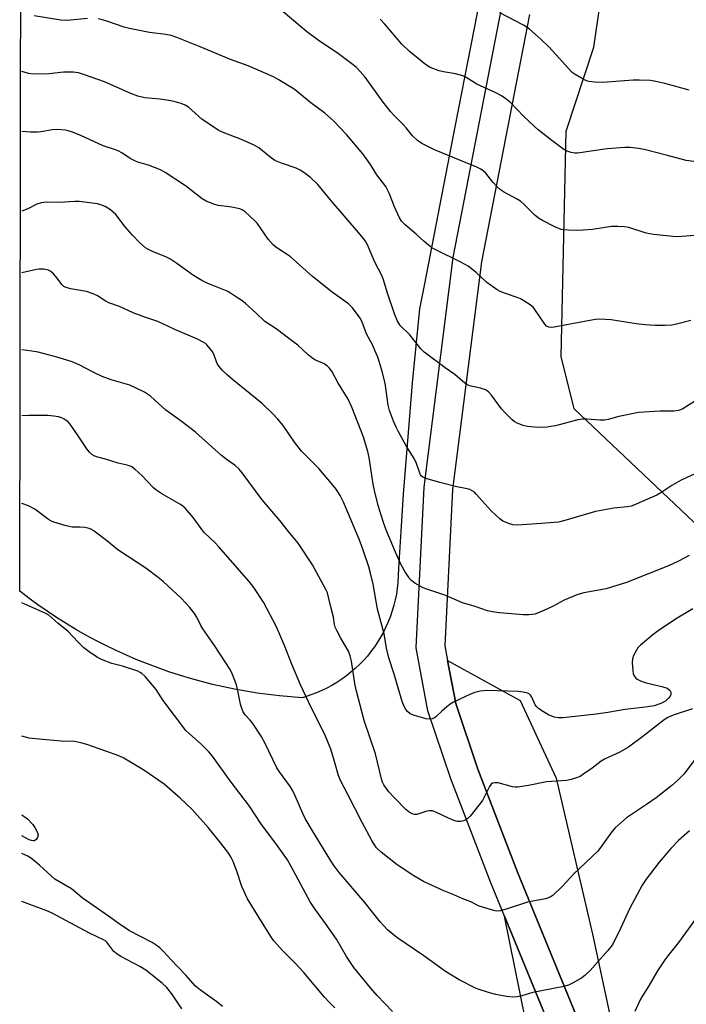
# Model space of a CAD drawing. Units: inches. Extents: x 1219772 to 1225772, y 589454 to 593454.
# Drawn here: x 1219772 to 1219982, y 592410 to 592719 of the extents above; entities that cross this region are included whole.
import ezdxf

# ---------------------------------------------------------------- set-up
doc = ezdxf.new("R2010")
doc.units = ezdxf.units.IN
doc.header["$MEASUREMENT"] = 0
for name, color, linetype in [('NTRL-Farm Land', 3, 'Continuous'), ('TRANS-Driveway', 251, 'Continuous'), ('TRANS-Road', 130, 'Continuous'), ('Undefined', 1, 'Continuous')]:
    doc.layers.add(name, color=color, linetype=linetype)

msp = doc.modelspace()

# ---------------------------------------------------------------- linework, layer by layer
at = {"layer": 'NTRL-Farm Land'}
for points in [[(1219919.08, 592736.67), (1219909.24, 592686.31), (1219899.48, 592635.93), (1219898.05, 592628.5), (1219896.87, 592616.88), (1219895.77, 592605.24), (1219894.75, 592593.6), (1219893.81, 592581.96), (1219892.95, 592570.31), (1219892.17, 592558.65), (1219891.47, 592546.98), (1219891.22, 592542.5), (1219891.03, 592540.7), (1219890.76, 592538.91), (1219890.41, 592537.13), (1219889.98, 592535.37), (1219889.47, 592533.63), (1219888.89, 592531.91), (1219888.23, 592530.22), (1219887.5, 592528.56), (1219886.7, 592526.93), (1219885.82, 592525.34), (1219884.88, 592523.8), (1219883.87, 592522.29), (1219882.79, 592520.83), (1219881.65, 592519.42), (1219880.45, 592518.06), (1219879.19, 592516.76), (1219877.88, 592515.51), (1219876.51, 592514.32), (1219875.09, 592513.19), (1219873.62, 592512.13), (1219872.1, 592511.14), (1219870.54, 592510.21), (1219868.95, 592509.35), (1219867.31, 592508.56), (1219865.65, 592507.84), (1219863.95, 592507.2), (1219862.23, 592506.63), (1219861.19, 592506.33), (1219857.63, 592506.58), (1219854.08, 592506.9), (1219850.54, 592507.31), (1219847, 592507.79), (1219843.48, 592508.36), (1219839.97, 592509), (1219836.48, 592509.72), (1219833, 592510.52), (1219829.54, 592511.4), (1219826.11, 592512.35), (1219822.69, 592513.38), (1219819.3, 592514.49), (1219815.94, 592515.67), (1219812.6, 592516.93), (1219809.29, 592518.26), (1219806.01, 592519.67), (1219802.77, 592521.15), (1219799.56, 592522.7), (1219796.38, 592524.33), (1219793.24, 592526.02), (1219790.14, 592527.79), (1219787.08, 592529.62), (1219784.06, 592531.52), (1219781.09, 592533.49), (1219778.16, 592535.53), (1219775.28, 592537.63), (1219772.46, 592539.77), (1219773.15, 592956.79)], [(1220182.67, 592398.29), (1220190.75, 592420.6), (1220199.73, 592449.67), (1220201.76, 592487.13), (1220102.14, 592510.49), (1220014.32, 592540.01), (1219990.07, 592556), (1219946.57, 592597.14), (1219942.56, 592613.54), (1219944.12, 592684.36), (1219952.75, 592710.76), (1219974.91, 592862.13)]]:
    msp.add_lwpolyline(points, dxfattribs=at)
at = {"layer": 'TRANS-Driveway'}
for points in [[(1219949.07, 592402.12), (1219928.77, 592451.49), (1219916.31, 592483.9), (1219909.41, 592504.5), (1219906.86, 592518), (1219929.69, 592505.41), (1219941.01, 592481.07), (1219952.38, 592432.01), (1219957.03, 592410.56), (1219967.23, 592361.81)], [(1219931.33, 592405.15), (1219924.73, 592437.64), (1219940.14, 592400.16)]]:
    msp.add_lwpolyline(points, dxfattribs=at)
at = {"layer": 'TRANS-Road'}
msp.add_lwpolyline([(1219932.56, 592721), (1219917.46, 592643.28), (1219908.43, 592571.74), (1219905.99, 592522.64), (1219906.86, 592518), (1219909.41, 592504.5), (1219916.31, 592483.9), (1219928.77, 592451.49), (1219949.07, 592402.12), (1219950.11, 592377.32), (1219949.79, 592361.15), (1219940.79, 592361.33), (1219941.11, 592377.22), (1219940.14, 592400.16), (1219924.73, 592437.64), (1219920.41, 592448.16), (1219907.84, 592480.85), (1219900.68, 592502.23), (1219896.95, 592522.02), (1219899.46, 592572.53), (1219908.57, 592644.71), (1219923.78, 592722.97)], dxfattribs=at)
at = {"layer": 'Undefined'}
for points, elevation in [([(1219793.8, 592719.76), (1219787.37, 592719.2), (1219785.38, 592719.24), (1219777, 592720.67)], 472), ([(1219984.53, 592651.54), (1219980.39, 592651.24), (1219978.61, 592651.18), (1219971.51, 592651.94), (1219969.24, 592652.34), (1219963.8, 592654.08), (1219962.37, 592654.3), (1219960.35, 592654.47), (1219958.38, 592654.37), (1219952.34, 592653.5), (1219949.49, 592653.31), (1219947.2, 592653.21), (1219944.84, 592653.23), (1219943.38, 592653.34), (1219942.57, 592653.51), (1219940.53, 592654.33), (1219936.67, 592656.33), (1219935.4, 592657.06), (1219934.29, 592657.97), (1219931.02, 592661.21), (1219929.72, 592662.35), (1219928.48, 592663.12), (1219924.45, 592665.34), (1219923.5, 592665.95), (1219922.46, 592666.89), (1219921.1, 592668.32), (1219918.92, 592671.16), (1219918.06, 592671.96), (1219917.35, 592672.47), (1219916.06, 592673.1), (1219902.74, 592678.56), (1219898.81, 592680.51), (1219897.38, 592681.42), (1219895.81, 592682.9), (1219893.84, 592685.41), (1219892.93, 592686.45), (1219889.87, 592689.47), (1219888.91, 592690.55), (1219886.62, 592693.48), (1219880.92, 592701.34), (1219879.4, 592703.17), (1219878.18, 592704.46), (1219876.83, 592705.55), (1219872.15, 592709), (1219866.66, 592712.68), (1219862.58, 592715.68), (1219860.52, 592717.34), (1219854.52, 592722.5)], 474), ([(1219982.77, 592697.27), (1219975.11, 592699.37), (1219972.26, 592699.99), (1219970.54, 592700.27), (1219967.12, 592700.43), (1219965.11, 592700.43), (1219955.62, 592699.63), (1219952.99, 592699.74), (1219951.26, 592699.95), (1219950.46, 592700.22), (1219948.93, 592700.99), (1219946.94, 592702.14), (1219946.03, 592702.81), (1219938.71, 592710.75), (1219936.1, 592713.33), (1219932.58, 592716.43), (1219931.88, 592716.94), (1219930.65, 592717.66), (1219923.3, 592721.55)], 478), ([(1219983.26, 592624.88), (1219978.76, 592623.69), (1219977.31, 592623.45), (1219975.21, 592623.3), (1219971.93, 592623.35), (1219968.98, 592623.52), (1219966.07, 592623.82), (1219958.25, 592625.11), (1219954.44, 592625.25), (1219953.28, 592625.16), (1219951.56, 592624.88), (1219940.3, 592622.79), (1219939.44, 592622.7), (1219938.64, 592622.8), (1219937.95, 592623.13), (1219937.36, 592623.69), (1219934.28, 592628.37), (1219933.7, 592629.02), (1219932.77, 592629.76), (1219930.79, 592631.1), (1219929.76, 592631.69), (1219928.72, 592632.1), (1219924.68, 592633.42), (1219923.37, 592633.96), (1219922.38, 592634.51), (1219919.15, 592636.86), (1219915.81, 592639.93), (1219913.35, 592641.94), (1219911.02, 592643.2), (1219903.16, 592647.04), (1219901.95, 592647.75), (1219899.51, 592649.66), (1219896.94, 592652.03), (1219893.51, 592654.92), (1219892.53, 592655.98), (1219891.79, 592657.18), (1219890.22, 592660.65), (1219888.47, 592664.87), (1219887.42, 592666.96), (1219884.61, 592670.65), (1219882.61, 592673.91), (1219880.23, 592677.27), (1219875.1, 592683.34), (1219871.01, 592687.68), (1219868.35, 592690), (1219863.94, 592693.24), (1219858.63, 592697.55), (1219853.69, 592700.67), (1219852.14, 592701.48), (1219844.24, 592704.94), (1219838.67, 592706.88), (1219829.17, 592710.91), (1219821.84, 592713.78), (1219820, 592714.41), (1219818.41, 592714.73), (1219813.25, 592715.42), (1219806.99, 592716.6), (1219805.32, 592717.07), (1219800.12, 592718.89), (1219798.51, 592719.36), (1219797.15, 592719.65)], 472), ([(1219984.16, 592674.89), (1219981.79, 592675.16), (1219975.94, 592676.77), (1219968.6, 592678.64), (1219966.87, 592678.96), (1219964.23, 592679.25), (1219962.48, 592679.26), (1219956.94, 592678.88), (1219947.67, 592677.44), (1219946.82, 592677.44), (1219945.71, 592677.64), (1219944.39, 592678.08), (1219943.41, 592678.67), (1219939.23, 592681.78), (1219935.34, 592684.8), (1219934.05, 592685.93), (1219930.68, 592689.14), (1219926.67, 592693.26), (1219925.18, 592694.49), (1219923.8, 592695.44), (1219921.99, 592696.41), (1219916, 592699.12), (1219912.67, 592701.2), (1219911.62, 592701.73), (1219909.37, 592702.38), (1219905.59, 592703.01), (1219904.16, 592703.35), (1219901.41, 592704.36), (1219899.87, 592705.31), (1219894.76, 592709.55), (1219892.45, 592711.67), (1219887.12, 592718.04), (1219885.71, 592719.56)], 476), ([(1219984.71, 592599.68), (1219980.77, 592597.17), (1219980, 592596.78), (1219979.37, 592596.57), (1219978.02, 592596.42), (1219973.66, 592596.41), (1219966.87, 592595.95), (1219960.59, 592594.71), (1219957.24, 592593.74), (1219956.14, 592593.52), (1219954.69, 592593.53), (1219950.64, 592593.92), (1219949.2, 592593.9), (1219947.78, 592593.61), (1219940.7, 592591.81), (1219939.28, 592591.52), (1219938.13, 592591.4), (1219935.25, 592591.28), (1219931.98, 592591.56), (1219930.55, 592591.86), (1219928.76, 592592.64), (1219927.78, 592593.17), (1219927.1, 592593.65), (1219924.91, 592595.87), (1219923.81, 592597.15), (1219920.69, 592601.45), (1219919.71, 592602.5), (1219918.75, 592603.04), (1219917.16, 592603.63), (1219913.69, 592604.38), (1219912.95, 592604.75), (1219912.25, 592605.22), (1219909.17, 592607.87), (1219906.11, 592609.99), (1219899.48, 592614.91), (1219898.48, 592615.97), (1219894.99, 592620.34), (1219892.01, 592623.28), (1219891.12, 592624.69), (1219890.18, 592626.96), (1219887.85, 592633.83), (1219886.77, 592637.66), (1219886.35, 592638.84), (1219883.98, 592643.21), (1219881.66, 592648.66), (1219881.04, 592649.83), (1219880.38, 592650.74), (1219878.89, 592652.54), (1219870.45, 592662.3), (1219866.09, 592667.57), (1219863.78, 592669.82), (1219861.75, 592671.37), (1219860.56, 592672.13), (1219859.33, 592672.73), (1219854.71, 592674.28), (1219852.61, 592675.2), (1219851.03, 592676.31), (1219847.54, 592679.1), (1219846.09, 592679.99), (1219842.1, 592681.74), (1219836.4, 592683.99), (1219834.82, 592684.73), (1219829.69, 592688.16), (1219825.46, 592691.93), (1219824.48, 592692.52), (1219823.18, 592693.03), (1219821.3, 592693.64), (1219819.92, 592693.96), (1219816.53, 592694.45), (1219811.8, 592694.87), (1219809.55, 592695.42), (1219807.36, 592696.2), (1219799.05, 592699.87), (1219792.86, 592702.12), (1219790.92, 592702.67), (1219789.25, 592702.89), (1219786.26, 592702.88), (1219781.71, 592702.42), (1219776.7, 592702.27), (1219775.26, 592702.46), (1219773.17, 592703.16)], 470), ([(1219987.26, 592577.93), (1219980.27, 592574.7), (1219977.31, 592572.98), (1219973.85, 592570.68), (1219972.58, 592569.95), (1219968.95, 592568.41), (1219965.92, 592567.02), (1219964.5, 592566.51), (1219963.36, 592566.32), (1219959.03, 592565.91), (1219953.34, 592564.84), (1219943.68, 592562), (1219941.69, 592561.52), (1219936.24, 592561.03), (1219928.83, 592560.6), (1219927.42, 592560.64), (1219926.33, 592560.93), (1219925, 592561.47), (1219924.24, 592561.86), (1219923.31, 592562.55), (1219920.51, 592565.08), (1219915.87, 592570.32), (1219915.26, 592570.9), (1219914.57, 592571.37), (1219913.8, 592571.73), (1219912.97, 592571.98), (1219909.78, 592572.57), (1219904.41, 592573.97), (1219900.45, 592575.09), (1219899.13, 592575.61), (1219898.61, 592576.02), (1219898.33, 592576.4), (1219897.99, 592577.17), (1219897.06, 592579.92), (1219896.38, 592581.5), (1219893.87, 592585.54), (1219891.31, 592590.05), (1219890.67, 592591.35), (1219889.9, 592593.27), (1219888.62, 592596.58), (1219888.15, 592598.25), (1219887.22, 592605.15), (1219886.35, 592608.83), (1219885.59, 592611.37), (1219884.9, 592613.35), (1219884.15, 592615.19), (1219883.33, 592616.99), (1219881.44, 592620.66), (1219879.9, 592624.63), (1219879.35, 592625.64), (1219876.94, 592628.83), (1219875.74, 592630.07), (1219870.59, 592633.75), (1219864.4, 592638.67), (1219857.42, 592644.94), (1219852.96, 592647.97), (1219852.05, 592648.68), (1219850.53, 592650.45), (1219847.04, 592655.44), (1219846.27, 592656.25), (1219843.27, 592659.02), (1219842.37, 592659.65), (1219841.59, 592659.94), (1219838.51, 592660.55), (1219834.77, 592661.02), (1219833.41, 592661.45), (1219831, 592662.4), (1219829.81, 592663.1), (1219824.59, 592667.18), (1219818.11, 592671.34), (1219816.64, 592672.21), (1219812.9, 592673.7), (1219809.86, 592674.57), (1219808.81, 592674.95), (1219807.14, 592675.8), (1219804.59, 592677.53), (1219803.41, 592678.18), (1219802.21, 592678.64), (1219798.66, 592679.8), (1219791.66, 592683.02), (1219788.73, 592684.18), (1219787.65, 592684.53), (1219786.81, 592684.7), (1219784.21, 592684.88), (1219782.79, 592684.78), (1219779.14, 592684.21), (1219778.03, 592684.11), (1219775.83, 592684.1), (1219773.17, 592684.26)], 468), ([(1219982.77, 592551.02), (1219979.35, 592549.22), (1219976.22, 592547.83), (1219963.09, 592542.59), (1219956.71, 592540.5), (1219949.67, 592539.33), (1219947.74, 592538.76), (1219943.5, 592536.99), (1219940.06, 592535.11), (1219938.25, 592534.25), (1219935.63, 592533.09), (1219934.28, 592532.64), (1219932.33, 592532.39), (1219930.6, 592532.38), (1219923.21, 592533.03), (1219921, 592533.31), (1219919.36, 592533.64), (1219915.57, 592535), (1219911.57, 592536.19), (1219905.97, 592538.6), (1219900, 592540.5), (1219898.93, 592541), (1219896.62, 592542.35), (1219895.66, 592543.02), (1219895.06, 592543.6), (1219893.62, 592545.65), (1219892.31, 592548.07), (1219890.53, 592552.06), (1219887.47, 592559.35), (1219886.58, 592561.68), (1219885.08, 592566.78), (1219883.91, 592571.41), (1219883.53, 592573.41), (1219882.18, 592581.8), (1219881.8, 592583.68), (1219880.43, 592588.21), (1219879.64, 592590.45), (1219876.8, 592597.62), (1219875.63, 592600.12), (1219872.38, 592605.44), (1219870.56, 592608.76), (1219869.78, 592609.87), (1219869.06, 592610.64), (1219867.86, 592611.36), (1219865.11, 592612.56), (1219864.16, 592613.2), (1219863.05, 592614.12), (1219859.83, 592617.09), (1219858.3, 592618.32), (1219853.01, 592622.26), (1219849.41, 592624.53), (1219846.58, 592627.31), (1219843.36, 592630.22), (1219842.24, 592631.13), (1219840.6, 592632.24), (1219838.68, 592633.46), (1219837.59, 592634.05), (1219831.39, 592636.59), (1219829.69, 592637.43), (1219827.03, 592639.02), (1219821.86, 592642.79), (1219819.62, 592644.28), (1219818.55, 592644.8), (1219814.2, 592646.58), (1219812.66, 592647.31), (1219811.94, 592647.74), (1219810.21, 592649.27), (1219807.83, 592651.75), (1219805.63, 592654.34), (1219802.66, 592658.18), (1219800.96, 592659.61), (1219799.32, 592660.68), (1219797.98, 592661.21), (1219796.88, 592661.53), (1219791.19, 592662.31), (1219789.76, 592662.32), (1219784.9, 592661.93), (1219780.87, 592662.06), (1219779.21, 592661.83), (1219777.86, 592661.45), (1219774.98, 592659.94), (1219773.17, 592659.28)], 466), ([(1219983.87, 592534.24), (1219978.43, 592530.99), (1219972.99, 592527.33), (1219971.34, 592526.06), (1219967.44, 592522.84), (1219966.61, 592522.01), (1219966.15, 592521.32), (1219965.28, 592519.56), (1219964.93, 592518.52), (1219964.85, 592517.38), (1219965, 592514.78), (1219965.16, 592513.94), (1219965.49, 592513.18), (1219966, 592512.52), (1219966.42, 592512.15), (1219967.64, 592511.54), (1219969.23, 592511), (1219974.18, 592509.84), (1219975.85, 592509.29), (1219976.69, 592508.69), (1219977, 592508.04), (1219976.97, 592507.31), (1219976.75, 592506.84), (1219976.25, 592506.18), (1219975.42, 592505.39), (1219974.68, 592504.91), (1219973.87, 592504.52), (1219971.74, 592503.82), (1219969.76, 592503.44), (1219962.65, 592502.58), (1219957.2, 592501.7), (1219953.56, 592501.21), (1219943.14, 592500), (1219941.66, 592499.96), (1219940.32, 592500.24), (1219938.52, 592500.99), (1219936.93, 592501.86), (1219935.53, 592502.87), (1219934.9, 592503.45), (1219934.37, 592504.14), (1219933.27, 592506.49), (1219932.86, 592507.16), (1219932.48, 592507.5), (1219932, 592507.74), (1219930.61, 592508.12), (1219929.17, 592508.33), (1219919.19, 592508.58), (1219917.14, 592508.38), (1219915.43, 592507.99), (1219914.07, 592507.42), (1219908.71, 592504.88), (1219907.7, 592504.29), (1219906.58, 592503.44), (1219905.08, 592502.15), (1219903.18, 592500.35), (1219902.72, 592500.03), (1219902.03, 592499.74), (1219901.3, 592499.61), (1219900.16, 592499.74), (1219896.43, 592500.71), (1219895.61, 592501.01), (1219895.12, 592501.28), (1219894.29, 592501.97), (1219893.76, 592502.58), (1219893.22, 592503.57), (1219892.58, 592505.16), (1219890.06, 592513.72), (1219888.41, 592518.91), (1219887.7, 592521.88), (1219886.89, 592526.4), (1219884.84, 592534.15), (1219883.52, 592542.03), (1219882.69, 592545.52), (1219882.14, 592547.45), (1219880.25, 592553.01), (1219879.05, 592556.14), (1219874.17, 592567.79), (1219873.07, 592569.84), (1219871.83, 592571.85), (1219870.97, 592573.04), (1219866.38, 592578.38), (1219864.31, 592580.5), (1219861.97, 592582.72), (1219861.02, 592583.77), (1219858.74, 592586.65), (1219855.18, 592591.89), (1219853.57, 592593.83), (1219851.82, 592595.68), (1219848.69, 592598.64), (1219839.27, 592606.32), (1219837.76, 592607.65), (1219836.09, 592609.31), (1219835.11, 592610.4), (1219834.61, 592611.11), (1219834.25, 592611.88), (1219833.44, 592614.25), (1219832.88, 592615.25), (1219831.21, 592617.28), (1219830.78, 592617.66), (1219830.08, 592618.12), (1219828.29, 592618.99), (1219821.17, 592622.01), (1219815.82, 592624.54), (1219811.76, 592625.94), (1219808.15, 592627.3), (1219806.5, 592627.99), (1219803.82, 592629.27), (1219800.5, 592630.48), (1219799.29, 592631.11), (1219796.86, 592632.65), (1219795.59, 592633.25), (1219793.44, 592633.95), (1219788.42, 592634.85), (1219787.01, 592635.24), (1219786.37, 592635.6), (1219785.8, 592636.09), (1219783.84, 592638.73), (1219783.13, 592639.52), (1219782.23, 592640.27), (1219781.47, 592640.66), (1219780.03, 592640.97), (1219778.55, 592641.04), (1219777.7, 592640.91), (1219773.17, 592639.84)], 464), ([(1219983.73, 592502.86), (1219977.72, 592500.85), (1219976.03, 592500.12), (1219974.87, 592499.37), (1219968.23, 592494.09), (1219963.72, 592490.77), (1219960.97, 592489.21), (1219957.47, 592487.68), (1219956.11, 592486.99), (1219955.14, 592486.37), (1219952.27, 592484.16), (1219949.67, 592482.36), (1219948.46, 592481.6), (1219947.39, 592481.14), (1219945.68, 592480.61), (1219944.23, 592480.27), (1219937.92, 592479.92), (1219932.26, 592478.73), (1219928.87, 592478.2), (1219928.03, 592478.21), (1219927.21, 592478.36), (1219922.78, 592479.56), (1219921.73, 592479.61), (1219921.01, 592479.45), (1219920.55, 592479.14), (1219920.06, 592478.48), (1219918.38, 592475.07), (1219917.79, 592474.06), (1219913.91, 592469.09), (1219913.3, 592468.44), (1219912.62, 592467.95), (1219911.86, 592467.65), (1219911.05, 592467.46), (1219909.96, 592467.44), (1219908.86, 592467.75), (1219906.97, 592468.53), (1219903.19, 592470.37), (1219902.08, 592470.74), (1219901.22, 592470.79), (1219900.36, 592470.67), (1219897.23, 592469.59), (1219896.47, 592469.59), (1219895.72, 592469.81), (1219894.82, 592470.37), (1219893.76, 592471.25), (1219890.15, 592474.86), (1219888.45, 592476.77), (1219886.78, 592478.99), (1219886.38, 592479.79), (1219886.06, 592480.86), (1219884.21, 592488.73), (1219880.68, 592499.17), (1219878.14, 592508.78), (1219877.7, 592510.81), (1219876.65, 592517.81), (1219876.3, 592519.52), (1219875.69, 592520.99), (1219873.3, 592525.05), (1219872.02, 592527.42), (1219871.54, 592528.5), (1219871.33, 592529.31), (1219871, 592531.62), (1219870.26, 592534.47), (1219869.5, 592537.88), (1219869.09, 592539.29), (1219868.66, 592540.38), (1219864.39, 592548.11), (1219859.88, 592554.91), (1219856.84, 592558.58), (1219854.12, 592562.07), (1219848.59, 592568.56), (1219842.34, 592577.01), (1219841.41, 592578.17), (1219840.19, 592579.28), (1219837.7, 592581), (1219835.86, 592582.5), (1219827.71, 592589.81), (1219823.22, 592593.24), (1219818.37, 592596.71), (1219813.52, 592601.05), (1219812.62, 592601.76), (1219811.61, 592602.36), (1219807.1, 592604.55), (1219801.18, 592606.26), (1219798.4, 592607.23), (1219795.53, 592608.59), (1219791.12, 592610.97), (1219788.97, 592611.87), (1219784.54, 592613.28), (1219778.27, 592614.88), (1219776.27, 592615.26), (1219773.17, 592615.63)], 462), ([(1219987.91, 592491.32), (1219981.03, 592482.31), (1219980.15, 592481.31), (1219979.08, 592480.28), (1219977.28, 592478.73), (1219972.41, 592474.87), (1219969.36, 592472.74), (1219963, 592468.56), (1219959.5, 592465.41), (1219958.33, 592464.11), (1219955.25, 592459.66), (1219954.05, 592458.13), (1219946.54, 592450.95), (1219945.34, 592449.73), (1219942.85, 592446.95), (1219939.99, 592444.31), (1219939.06, 592443.66), (1219937.64, 592443.09), (1219931.99, 592442.04), (1219925.24, 592439.83), (1219923.33, 592439.37), (1219922.26, 592439.3), (1219921.39, 592439.44), (1219916.81, 592440.82), (1219914.16, 592442.22), (1219911.67, 592443.15), (1219908.85, 592444.41), (1219905.71, 592445.68), (1219899.28, 592448.6), (1219896.26, 592450.32), (1219891.02, 592453.78), (1219885.97, 592457.78), (1219884.51, 592459.15), (1219883.89, 592460.05), (1219883.06, 592461.48), (1219879.98, 592467.13), (1219875.52, 592475.96), (1219873.2, 592480.35), (1219872.62, 592481.92), (1219871.37, 592486.24), (1219870.16, 592490.11), (1219868.56, 592494.2), (1219867.82, 592495.78), (1219864.09, 592503.04), (1219860.63, 592510.35), (1219857.84, 592517.06), (1219855.66, 592522.7), (1219853.12, 592528.62), (1219849.04, 592536.39), (1219845.96, 592541), (1219844.56, 592542.89), (1219834.91, 592553.87), (1219833.91, 592554.92), (1219830.33, 592558.36), (1219826.92, 592562.95), (1219824.39, 592565.91), (1219823.74, 592566.52), (1219823.02, 592567.03), (1219817.14, 592570.43), (1219815.21, 592571.65), (1219814.35, 592572.42), (1219810.95, 592576.09), (1219808.58, 592578.19), (1219807.67, 592578.87), (1219806.95, 592579.22), (1219806.2, 592579.46), (1219803.36, 592580.04), (1219799.43, 592581.31), (1219796.59, 592582.03), (1219795.83, 592582.35), (1219795.15, 592582.77), (1219794.37, 592583.51), (1219793.52, 592584.58), (1219791.07, 592588.37), (1219788.36, 592592.28), (1219787.59, 592593.13), (1219786.47, 592593.92), (1219785.73, 592594.27), (1219784.64, 592594.58), (1219783.23, 592594.82), (1219781.25, 592595.04), (1219775.38, 592595.05), (1219773.17, 592594.91)], 460), ([(1219982.83, 592464.45), (1219979.36, 592461.49), (1219976.94, 592458.97), (1219973.28, 592454.63), (1219969.23, 592449.28), (1219967.97, 592447.42), (1219964, 592440), (1219960.63, 592432.65), (1219958.5, 592428.53), (1219957.23, 592426.89), (1219951.68, 592420.65), (1219949.96, 592419.04), (1219949.05, 592418.33), (1219946.34, 592416.75), (1219944.81, 592416.02), (1219942.82, 592415.51), (1219933.62, 592413.68), (1219930.18, 592412.61), (1219928.73, 592412.28), (1219927.32, 592412.22), (1219925.4, 592412.43), (1219921.99, 592413.06), (1219920.01, 592413.54), (1219915.8, 592414.94), (1219910.54, 592417.64), (1219906.22, 592420.34), (1219899.39, 592425.22), (1219890.92, 592431.01), (1219888.03, 592433.41), (1219885.72, 592435.93), (1219880.89, 592441.95), (1219872.84, 592451.37), (1219870.96, 592453.87), (1219869.83, 592455.59), (1219864.44, 592464.52), (1219862.17, 592468.41), (1219861.41, 592469.94), (1219859.02, 592475.51), (1219858.24, 592477.11), (1219857.47, 592478.32), (1219854.06, 592483.04), (1219853.26, 592484.27), (1219849.44, 592492.14), (1219848.34, 592494.25), (1219845.46, 592498.52), (1219844.76, 592499.39), (1219843.3, 592500.98), (1219842.67, 592501.86), (1219842.22, 592502.9), (1219841.8, 592504.27), (1219840.88, 592508.97), (1219840.52, 592510.41), (1219839.29, 592513.62), (1219838.55, 592515.19), (1219833.66, 592522.71), (1219829.94, 592528.01), (1219829.36, 592529.03), (1219828.1, 592531.65), (1219827.38, 592532.84), (1219825.94, 592534.65), (1219823.13, 592537.65), (1219817.56, 592542.83), (1219816, 592544.13), (1219812.05, 592547.01), (1219803.29, 592552.79), (1219799.69, 592555.76), (1219796.22, 592558.38), (1219795.03, 592559.18), (1219794.27, 592559.52), (1219792.87, 592559.79), (1219791.44, 592559.92), (1219788.9, 592559.98), (1219788.05, 592560.09), (1219786.62, 592560.44), (1219783.21, 592561.49), (1219782.43, 592561.83), (1219781.52, 592562.36), (1219777.2, 592565.58), (1219775.26, 592566.59), (1219773.17, 592567.38)], 458), ([(1219889.51, 592407.7), (1219884.75, 592412.78), (1219882.67, 592415.14), (1219877.45, 592421.56), (1219875.15, 592425.05), (1219871.94, 592430.45), (1219868.49, 592435.42), (1219865.12, 592439.98), (1219863.67, 592442.18), (1219857.72, 592453.26), (1219856.53, 592455.33), (1219853.4, 592459.79), (1219848.18, 592466.76), (1219844.65, 592472.22), (1219838.55, 592480.22), (1219833.02, 592488.01), (1219831.88, 592489.3), (1219829.48, 592491.74), (1219825.76, 592494.95), (1219824.65, 592496.08), (1219817.49, 592505.42), (1219815.33, 592508.93), (1219811.86, 592512.95), (1219810.82, 592513.96), (1219810.35, 592514.28), (1219809.56, 592514.64), (1219804.79, 592516.23), (1219801.4, 592517.13), (1219798.18, 592518.33), (1219796.89, 592518.95), (1219794.24, 592520.79), (1219792.61, 592522.05), (1219790.77, 592523.88), (1219787.73, 592527.18), (1219784.45, 592529.8), (1219781.58, 592532.24), (1219780.62, 592532.79), (1219773.16, 592536.13)], 456), ([(1219871.47, 592408.85), (1219869.79, 592410.51), (1219868.22, 592412.24), (1219861.69, 592419.99), (1219858.87, 592422.99), (1219854.97, 592426.91), (1219852.31, 592429.89), (1219851.53, 592430.94), (1219850.26, 592432.94), (1219844, 592443.17), (1219842.26, 592446.98), (1219840.69, 592451.77), (1219839.54, 592454.81), (1219838.91, 592456.14), (1219838.13, 592457.38), (1219835.68, 592460.67), (1219831.78, 592465.41), (1219826.64, 592471.15), (1219822.89, 592474.79), (1219817.8, 592479.13), (1219811.44, 592483.57), (1219805.17, 592487.31), (1219803.58, 592488.02), (1219799.49, 592489.58), (1219793.58, 592491.6), (1219791.62, 592492.19), (1219789.7, 592492.56), (1219785.52, 592492.71), (1219778.55, 592493.26), (1219775.41, 592493.67), (1219773.16, 592494.21)], 454), ([(1219773.16, 592469.5), (1219774.95, 592468.24), (1219776.59, 592466.53), (1219777.23, 592465.59), (1219777.77, 592464.6), (1219778.09, 592463.85), (1219778.23, 592463.1), (1219778.09, 592462.42), (1219777.68, 592461.8), (1219777.11, 592461.4), (1219776.67, 592461.34), (1219776.2, 592461.41), (1219775.42, 592461.7), (1219773.16, 592462.92)], 454), ([(1219836.12, 592409.3), (1219834.42, 592410.73), (1219829.25, 592414.44), (1219827.7, 592415.69), (1219824.66, 592419.13), (1219819.92, 592424.02), (1219817.61, 592426.57), (1219816.43, 592427.72), (1219815.29, 592428.61), (1219814.06, 592429.42), (1219807, 592433.08), (1219803.67, 592435.26), (1219800.35, 592437.73), (1219792.07, 592443.46), (1219788.71, 592446.22), (1219783.55, 592449.34), (1219782.42, 592450.28), (1219778.63, 592453.74), (1219776.24, 592455.74), (1219775.19, 592456.41), (1219773.16, 592457.4)], 452), ([(1219823.37, 592408.56), (1219820.41, 592412.98), (1219818.63, 592415.25), (1219817.16, 592416.66), (1219812.05, 592420.67), (1219810.24, 592421.87), (1219804.22, 592425.01), (1219803.03, 592425.74), (1219802.06, 592426.61), (1219799.88, 592429.49), (1219799.48, 592429.84), (1219798.78, 592430.28), (1219794.38, 592432.34), (1219782.48, 592438.71), (1219780.94, 592439.39), (1219773.16, 592442.31)], 450), ([(1219984.63, 592436.61), (1219979.41, 592429.44), (1219975.98, 592425.16), (1219975.1, 592423.96), (1219972.78, 592420.5), (1219970.04, 592415.77), (1219968.06, 592412.66), (1219967.39, 592411.41), (1219965.71, 592407.67)], 456)]:
    msp.add_lwpolyline(points, dxfattribs=dict(at, elevation=elevation))

doc.saveas('drawing.dxf')
